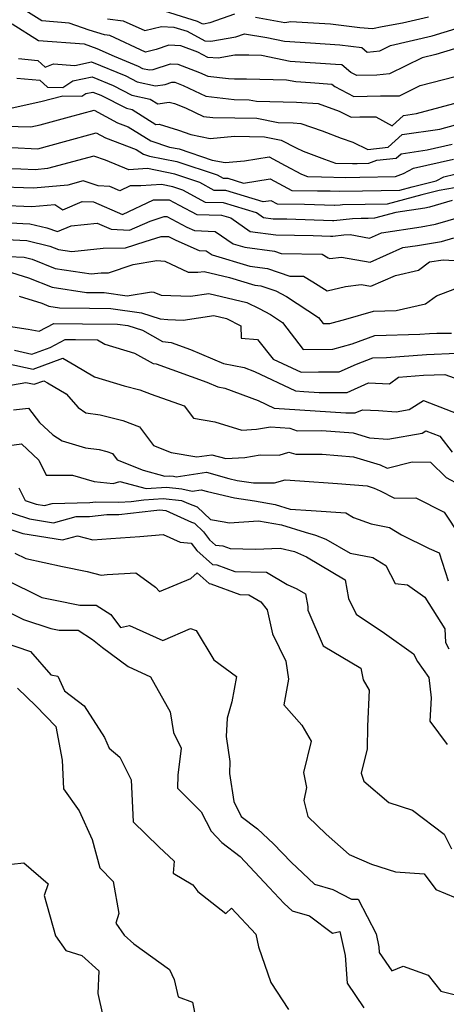
# Model space of a CAD drawing. Extents: x 1966594 to 1974796, y 2863029 to 2866063.
# Drawn here: x 1968240 to 1968341, y 2864234 to 2864468 of the extents above; entities that cross this region are included whole.
import ezdxf

# ---------------------------------------------------------------- set-up
doc = ezdxf.new("R2010")
doc.units = 0

msp = doc.modelspace()

# ---------------------------------------------------------------- linework, layer by layer
at = {"layer": 'Unknown_Line_Type', "color": 0}
for points in [[(1968343.26, 2864461.36, 3032), (1968338.82, 2864460, 3032), (1968335.53, 2864459.23, 3032), (1968327.73, 2864455.34, 3032), (1968324.76, 2864455.05, 3032), (1968319.99, 2864454.97, 3032), (1968318.57, 2864455.7, 3032), (1968316.38, 2864457.51, 3032), (1968314.91, 2864457.61, 3032), (1968304.09, 2864458.34, 3032), (1968297.26, 2864459.75, 3032), (1968294.27, 2864459.82, 3032), (1968290.94, 2864459.8, 3032), (1968286.97, 2864459.14, 3032), (1968284.47, 2864459.24, 3032), (1968282.06, 2864460.55, 3032), (1968278.05, 2864462.08, 3032), (1968275.19, 2864462.2, 3032), (1968272.14, 2864461.17, 3032), (1968269.64, 2864460.58, 3032), (1968261.14, 2864464.51, 3032), (1968259.89, 2864464.64, 3032), (1968256.2, 2864465.79, 3032), (1968251.44, 2864467.49, 3032), (1968244.89, 2864467.98, 3032), (1968241.14, 2864470.37, 3032)], [(1968260.54, 2864468.46, 3034), (1968264.32, 2864468.05, 3034), (1968269.43, 2864465.69, 3034), (1968273.46, 2864466.65, 3034), (1968276.39, 2864466.53, 3034), (1968279.52, 2864465.56, 3034), (1968283.78, 2864463.25, 3034), (1968285.21, 2864463.19, 3034), (1968291.18, 2864464.19, 3034), (1968293.24, 2864464.94, 3034), (1968298.52, 2864464.03, 3034), (1968302.74, 2864463.16, 3034), (1968308.96, 2864462.74, 3034), (1968315.97, 2864462.29, 3034), (1968321.18, 2864461.67, 3034), (1968322.44, 2864460.56, 3034), (1968325.46, 2864460.86, 3034), (1968328.03, 2864462.14, 3034), (1968337.94, 2864464.45, 3034), (1968343.68, 2864466.21, 3034), (1968347.54, 2864466.47, 3034), (1968354.8, 2864468.17, 3034), (1968355.9, 2864468.28, 3034), (1968356.96, 2864469.01, 3034)], [(1968290.83, 2864469.63, 3036), (1968284.99, 2864467.5, 3036), (1968283.46, 2864467.24, 3036), (1968283.09, 2864467.26, 3036), (1968282, 2864467.85, 3036), (1968271.58, 2864471.09, 3036)], [(1968337.07, 2864468.91, 3036), (1968330.86, 2864467.46, 3036), (1968326.04, 2864466.57, 3036), (1968323.73, 2864466.13, 3036), (1968320.72, 2864466.37, 3036), (1968313.71, 2864467.21, 3036), (1968304.27, 2864467.81, 3036), (1968302.82, 2864467.55, 3036), (1968295.81, 2864468.78, 3036)], [(1968237.85, 2864467.3, 3030), (1968244.11, 2864463.3, 3030), (1968255.05, 2864462.49, 3030), (1968258.02, 2864461.43, 3030), (1968262.12, 2864459.58, 3030), (1968267.88, 2864457.2, 3030), (1968268.93, 2864456.67, 3030), (1968270.59, 2864456.31, 3030), (1968271.49, 2864456.43, 3030), (1968275.55, 2864457.79, 3030), (1968277.32, 2864457.72, 3030), (1968282.53, 2864455.73, 3030), (1968284.48, 2864454.8, 3030), (1968289.43, 2864454.26, 3030), (1968290.82, 2864454.19, 3030), (1968293.66, 2864454.21, 3030), (1968303.22, 2864453.98, 3030), (1968305.43, 2864453.52, 3030), (1968308.94, 2864453.29, 3030), (1968314.06, 2864452.93, 3030), (1968314.74, 2864452.37, 3030), (1968319.3, 2864450.01, 3030), (1968325.64, 2864450.12, 3030), (1968330.12, 2864450.16, 3030), (1968335.1, 2864452.61, 3030), (1968343.4, 2864454.78, 3030)], [(1968239.34, 2864459.03, 3028), (1968243.97, 2864458.59, 3028), (1968245.71, 2864457, 3028), (1968247.7, 2864457.8, 3028), (1968252.76, 2864457.4, 3028), (1968256.76, 2864458.26, 3028), (1968264.92, 2864454.89, 3028), (1968267.65, 2864453.5, 3028), (1968271.99, 2864452.55, 3028), (1968274.35, 2864452.86, 3028), (1968275.91, 2864453.39, 3028), (1968276.59, 2864453.36, 3028), (1968278.6, 2864452.59, 3028), (1968283.97, 2864450.02, 3028), (1968290.74, 2864449.28, 3028), (1968294.32, 2864449.21, 3028), (1968296.07, 2864448.86, 3028), (1968305.64, 2864448.64, 3028), (1968310.76, 2864448.27, 3028), (1968315.79, 2864446.51, 3028), (1968318.6, 2864445.06, 3028), (1968320.7, 2864445.1, 3028), (1968324.51, 2864445.13, 3028), (1968328.38, 2864442.96, 3028), (1968331.11, 2864445.42, 3028), (1968334.23, 2864445.89, 3028), (1968345.49, 2864448.96, 3028)], [(1968238.99, 2864454.36, 3026), (1968244.44, 2864453.83, 3026), (1968246.25, 2864452.18, 3026), (1968249.91, 2864452.11, 3026), (1968252.34, 2864453.67, 3026), (1968256.94, 2864454.64, 3026), (1968261.95, 2864452.57, 3026), (1968266.37, 2864450.33, 3026), (1968270.73, 2864449.37, 3026), (1968272.53, 2864448.23, 3026), (1968275.25, 2864448.65, 3026), (1968276.5, 2864448.27, 3026), (1968279.19, 2864447.29, 3026), (1968283.46, 2864445.24, 3026), (1968285.7, 2864445, 3026), (1968296.16, 2864444.8, 3026), (1968301.27, 2864443.77, 3026), (1968304.78, 2864443.69, 3026), (1968306.66, 2864443.56, 3026), (1968311.76, 2864441.78, 3026), (1968316.26, 2864440.06, 3026), (1968318.99, 2864439.11, 3026), (1968322.64, 2864437.37, 3026), (1968327.47, 2864437.86, 3026), (1968330.82, 2864440.88, 3026), (1968339.77, 2864442.22, 3026), (1968343.5, 2864443.23, 3026)], [(1968237.89, 2864447.31, 3024), (1968244.66, 2864448.75, 3024), (1968249.92, 2864450.17, 3024), (1968254.49, 2864450.08, 3024), (1968255.4, 2864450.67, 3024), (1968257.11, 2864451.03, 3024), (1968258.98, 2864450.26, 3024), (1968265.09, 2864447.16, 3024), (1968266.47, 2864446.85, 3024), (1968272.11, 2864443.26, 3024), (1968272.89, 2864443.38, 3024), (1968277.46, 2864441.98, 3024), (1968280.45, 2864440.89, 3024), (1968285.01, 2864439.97, 3024), (1968290.8, 2864440.52, 3024), (1968298, 2864440.39, 3024), (1968301.99, 2864439.58, 3024), (1968305.52, 2864437.7, 3024), (1968307.21, 2864436.95, 3024), (1968312.29, 2864435.01, 3024), (1968314.88, 2864434.11, 3024), (1968318.93, 2864434.01, 3024), (1968320.04, 2864434.02, 3024), (1968322.88, 2864434.07, 3024), (1968324.74, 2864434.78, 3024), (1968329.32, 2864435.25, 3024), (1968330.53, 2864436.34, 3024), (1968336.78, 2864437.28, 3024), (1968342.67, 2864438.59, 3024)], [(1968236.3, 2864442.86, 3022), (1968242.31, 2864442.73, 3022), (1968244.55, 2864443.21, 3022), (1968251.49, 2864445.1, 3022), (1968257.41, 2864446.69, 3022), (1968262.97, 2864443.73, 3022), (1968265.51, 2864442.78, 3022), (1968270.9, 2864439.39, 3022), (1968275.36, 2864437.91, 3022), (1968277.64, 2864437.46, 3022), (1968285.53, 2864434.83, 3022), (1968288.57, 2864434.21, 3022), (1968293.21, 2864434.65, 3022), (1968299.1, 2864435.6, 3022), (1968302.92, 2864433.54, 3022), (1968306.82, 2864431.45, 3022), (1968308.22, 2864430.87, 3022), (1968311.54, 2864430.84, 3022), (1968317.38, 2864430.7, 3022), (1968320.69, 2864430.74, 3022), (1968329.17, 2864430.89, 3022), (1968331.13, 2864431.64, 3022), (1968333.51, 2864432.89, 3022), (1968342.99, 2864435, 3022)], [(1968237.72, 2864437.83, 3020), (1968244, 2864437.52, 3020), (1968250.32, 2864439.25, 3020), (1968257.87, 2864441.28, 3020), (1968260.12, 2864440.08, 3020), (1968267.41, 2864437.35, 3020), (1968269.16, 2864436.25, 3020), (1968270.6, 2864435.77, 3020), (1968277.12, 2864434.46, 3020), (1968286.68, 2864431.27, 3020), (1968288.1, 2864430.5, 3020), (1968289.24, 2864430.48, 3020), (1968292.97, 2864429.34, 3020), (1968299.33, 2864430.36, 3020), (1968304.49, 2864427.58, 3020), (1968310.58, 2864427.48, 3020), (1968313.6, 2864427.45, 3020), (1968315.82, 2864427.39, 3020), (1968321.34, 2864427.47, 3020), (1968330.21, 2864427.61, 3020), (1968333.19, 2864428.44, 3020), (1968338.86, 2864429.86, 3020), (1968340.74, 2864430.85, 3020), (1968343.3, 2864431.42, 3020)], [(1968345.08, 2864428.5, 3018), (1968339.62, 2864427.59, 3018), (1968335.47, 2864426.55, 3018), (1968327.22, 2864424.27, 3018), (1968321.99, 2864424.19, 3018), (1968316.58, 2864424.12, 3018), (1968316, 2864424.1, 3018), (1968314.77, 2864423.96, 3018), (1968314.68, 2864423.96, 3018), (1968307.55, 2864424.2, 3018), (1968301.07, 2864424.31, 3018), (1968299.56, 2864425.12, 3018), (1968297.69, 2864424.82, 3018), (1968288.74, 2864427.56, 3018), (1968286.01, 2864427.6, 3018), (1968282.6, 2864429.46, 3018), (1968276.61, 2864431.46, 3018), (1968270.08, 2864432.77, 3018), (1968265.67, 2864432.5, 3018), (1968260.11, 2864434.77, 3018), (1968257.35, 2864435.72, 3018), (1968246.31, 2864432.78, 3018), (1968243.35, 2864432.51, 3018), (1968239.89, 2864432.63, 3018), (1968230.2, 2864432.99, 3018)], [(1968342.66, 2864425.14, 3016), (1968337.32, 2864423.58, 3016), (1968336.18, 2864423.38, 3016), (1968329.29, 2864422.33, 3016), (1968324.23, 2864420.93, 3016), (1968322.65, 2864420.91, 3016), (1968321, 2864420.89, 3016), (1968318.92, 2864420.84, 3016), (1968314.51, 2864420.32, 3016), (1968314.2, 2864420.33, 3016), (1968303.31, 2864420.7, 3016), (1968300.04, 2864420.76, 3016), (1968297.76, 2864421.06, 3016), (1968296.06, 2864422.25, 3016), (1968288.25, 2864424.64, 3016), (1968283.92, 2864424.7, 3016), (1968278.52, 2864427.65, 3016), (1968276.1, 2864428.46, 3016), (1968273.45, 2864428.99, 3016), (1968268.48, 2864428.68, 3016), (1968265.94, 2864428.69, 3016), (1968263.47, 2864427.52, 3016), (1968261.16, 2864428.51, 3016), (1968258.31, 2864428.64, 3016), (1968254.77, 2864429.85, 3016), (1968251.09, 2864428.87, 3016), (1968242.96, 2864428.14, 3016), (1968233.42, 2864428.47, 3016)], [(1968235.02, 2864424.03, 3014), (1968242.56, 2864423.78, 3014), (1968248, 2864424.26, 3014), (1968249.94, 2864422.97, 3014), (1968254.57, 2864424.94, 3014), (1968257.22, 2864424.82, 3014), (1968264.14, 2864421.86, 3014), (1968271.57, 2864425.36, 3014), (1968275.26, 2864425.36, 3014), (1968277.67, 2864424.08, 3014), (1968281.83, 2864421.8, 3014), (1968287.75, 2864421.72, 3014), (1968289.92, 2864421.05, 3014), (1968294.54, 2864417.82, 3014), (1968300.71, 2864417.02, 3014), (1968309.56, 2864416.84, 3014), (1968313.71, 2864416.7, 3014), (1968314.25, 2864416.68, 3014), (1968316.87, 2864416.99, 3014), (1968318.4, 2864417.04, 3014), (1968323.02, 2864416.23, 3014), (1968325.83, 2864417.48, 3014), (1968335.33, 2864418.93, 3014), (1968338.74, 2864419.51, 3014), (1968347.21, 2864421.98, 3014)], [(1968231.73, 2864420.2, 3012), (1968240.43, 2864419.69, 3012), (1968242.04, 2864419.6, 3012), (1968246.1, 2864418.63, 3012), (1968248.63, 2864417.76, 3012), (1968251.93, 2864419.14, 3012), (1968258.08, 2864419.76, 3012), (1968261.44, 2864418.36, 3012), (1968265.82, 2864418.14, 3012), (1968270.76, 2864420.28, 3012), (1968274.09, 2864421.35, 3012), (1968274.68, 2864421.35, 3012), (1968279.47, 2864418.8, 3012), (1968281.3, 2864418.01, 3012), (1968286.24, 2864417.78, 3012), (1968290.52, 2864414.86, 3012), (1968293.3, 2864414.02, 3012), (1968300.37, 2864413.1, 3012), (1968301.98, 2864412.55, 3012), (1968311.71, 2864412.42, 3012), (1968313.16, 2864411.53, 3012), (1968313.54, 2864411.33, 3012), (1968316.31, 2864411.68, 3012), (1968323.17, 2864410.48, 3012), (1968330.97, 2864413.94, 3012), (1968334.47, 2864414.48, 3012), (1968340.16, 2864415.44, 3012), (1968343.06, 2864416.29, 3012)], [(1968236.45, 2864415.9, 3010), (1968241.37, 2864415.61, 3010), (1968246.84, 2864414.31, 3010), (1968248.87, 2864413.51, 3010), (1968252.04, 2864413.03, 3010), (1968259.51, 2864413.81, 3010), (1968264.89, 2864413.86, 3010), (1968269.54, 2864415.4, 3010), (1968273.32, 2864416.61, 3010), (1968275.13, 2864416.6, 3010), (1968276.82, 2864415.7, 3010), (1968282.44, 2864413.28, 3010), (1968284.09, 2864413.2, 3010), (1968285.51, 2864412.23, 3010), (1968294.49, 2864409.52, 3010), (1968298.73, 2864408.97, 3010), (1968304.04, 2864407.14, 3010), (1968307.28, 2864407.1, 3010), (1968309.49, 2864405.75, 3010), (1968312.95, 2864403.61, 3010), (1968317.29, 2864404.65, 3010), (1968321.04, 2864405.13, 3010), (1968323.32, 2864404.73, 3010), (1968329.18, 2864407.33, 3010), (1968334.67, 2864408.54, 3010), (1968337.27, 2864410.52, 3010), (1968340.52, 2864411.07, 3010), (1968347.5, 2864410.66, 3010)], [(1968236.99, 2864411.85, 3008), (1968240.7, 2864411.63, 3008), (1968242.64, 2864411.17, 3008), (1968248.12, 2864409, 3008), (1968256.71, 2864407.7, 3008), (1968259.1, 2864407.95, 3008), (1968260.82, 2864407.97, 3008), (1968266.7, 2864409.91, 3008), (1968272.36, 2864410.86, 3008), (1968274.21, 2864410.69, 3008), (1968279.79, 2864408.13, 3008), (1968282.13, 2864408.06, 3008), (1968283.58, 2864408.28, 3008), (1968289.64, 2864406.85, 3008), (1968295.67, 2864405.03, 3008), (1968297.08, 2864404.84, 3008), (1968300.66, 2864403.61, 3008), (1968303.19, 2864402.28, 3008), (1968310.87, 2864397.27, 3008), (1968311.97, 2864395.84, 3008), (1968313.54, 2864395.85, 3008), (1968317.38, 2864396.9, 3008), (1968323.95, 2864398.76, 3008), (1968329.36, 2864398.98, 3008), (1968336.37, 2864400.52, 3008), (1968338.93, 2864402.47, 3008), (1968343.33, 2864404.14, 3008)], [(1968236.39, 2864408.39, 3006), (1968241.74, 2864406.72, 3006), (1968247.38, 2864404.48, 3006), (1968255.53, 2864403.26, 3006), (1968258.01, 2864403.22, 3006), (1968259.76, 2864403.21, 3006), (1968265.29, 2864402.43, 3006), (1968271.08, 2864403.4, 3006), (1968271.65, 2864403.35, 3006), (1968273.34, 2864402.58, 3006), (1968280.38, 2864402.36, 3006), (1968284.73, 2864403.03, 3006), (1968293.81, 2864400.87, 3006), (1968296.71, 2864399.4, 3006), (1968299.43, 2864397.97, 3006), (1968302.26, 2864396.12, 3006), (1968307.21, 2864389.67, 3006), (1968314.3, 2864389.72, 3006), (1968318.9, 2864390.97, 3006), (1968324.27, 2864393, 3006), (1968335.03, 2864393.28, 3006), (1968337.31, 2864393.46, 3006), (1968339.04, 2864393.52, 3006), (1968342.51, 2864393.51, 3006)], [(1968239.54, 2864402.34, 3004), (1968244.89, 2864400.66, 3004), (1968246.63, 2864399.97, 3004), (1968249.17, 2864399.59, 3004), (1968256.32, 2864399.49, 3004), (1968261.36, 2864399.45, 3004), (1968268.68, 2864398.42, 3004), (1968273.14, 2864397, 3004), (1968274.94, 2864396.78, 3004), (1968278.63, 2864396.66, 3004), (1968285.88, 2864397.79, 3004), (1968288.9, 2864397.06, 3004), (1968292.34, 2864395.32, 3004), (1968292.41, 2864392.36, 3004), (1968296.35, 2864392.06, 3004), (1968300.04, 2864387.38, 3004), (1968306.69, 2864384.28, 3004), (1968310.88, 2864384.33, 3004), (1968315.77, 2864384.34, 3004), (1968319.88, 2864386.17, 3004), (1968323.82, 2864387.65, 3004), (1968327.08, 2864387.74, 3004), (1968336.6, 2864388.49, 3004), (1968343.83, 2864388.74, 3004)], [(1968235.93, 2864395.39, 3002), (1968241.67, 2864394.52, 3002), (1968244.3, 2864394.01, 3002), (1968247.79, 2864395.85, 3002), (1968254.63, 2864395.75, 3002), (1968262.97, 2864395.69, 3002), (1968265.41, 2864395.35, 3002), (1968268.9, 2864394.23, 3002), (1968273.68, 2864391.6, 3002), (1968275.74, 2864391.33, 3002), (1968280.35, 2864389.67, 3002), (1968288.23, 2864386.29, 3002), (1968293.12, 2864385.35, 3002), (1968295.6, 2864384.44, 3002), (1968305.34, 2864379.8, 3002), (1968307.38, 2864379.66, 3002), (1968311.03, 2864379.41, 3002), (1968317.69, 2864379.43, 3002), (1968322.79, 2864381.71, 3002), (1968327.75, 2864381.43, 3002), (1968329.91, 2864383.05, 3002), (1968335.89, 2864383.52, 3002), (1968340.94, 2864383.69, 3002), (1968348.23, 2864381.06, 3002)], [(1968238.41, 2864389.47, 3000), (1968242.54, 2864388.57, 3000), (1968246.87, 2864390.14, 3000), (1968250.51, 2864392.05, 3000), (1968252.93, 2864392.01, 3000), (1968258.17, 2864391.98, 3000), (1968259.91, 2864390.92, 3000), (1968267.03, 2864388.76, 3000), (1968271.45, 2864386.32, 3000), (1968272.14, 2864386.24, 3000), (1968284.24, 2864381.88, 3000), (1968286.89, 2864380.74, 3000), (1968288.53, 2864380.43, 3000), (1968296.5, 2864377.49, 3000), (1968300.29, 2864375.68, 3000), (1968306.43, 2864375.27, 3000), (1968317.38, 2864374.52, 3000), (1968319.61, 2864374.53, 3000), (1968321.32, 2864375.29, 3000), (1968325.12, 2864375.08, 3000), (1968329.37, 2864374.78, 3000), (1968332.47, 2864375.31, 3000), (1968335.84, 2864377.46, 3000), (1968347.97, 2864372.83, 3000)], [(1968236.67, 2864386.32, 2998), (1968242.83, 2864384.98, 2998), (1968249.95, 2864387.55, 2998), (1968252.8, 2864385.91, 2998), (1968257.48, 2864383.14, 2998), (1968264.56, 2864380.99, 2998), (1968268.24, 2864380.06, 2998), (1968270.95, 2864379.02, 2998), (1968278.82, 2864376.19, 2998), (1968281.09, 2864373.27, 2998), (1968286.13, 2864372.44, 2998), (1968292.6, 2864370.4, 2998), (1968296.07, 2864370.62, 2998), (1968299.42, 2864371.19, 2998), (1968304.01, 2864370.87, 2998), (1968305.78, 2864370.29, 2998), (1968311.61, 2864370.31, 2998), (1968319.09, 2864369.79, 2998), (1968323.03, 2864368.6, 2998), (1968327.34, 2864368.29, 2998), (1968335.54, 2864369.7, 2998), (1968336.46, 2864370.28, 2998), (1968339.77, 2864369.02, 2998), (1968342.73, 2864365.15, 2998)], [(1968228.69, 2864379.63, 2996), (1968241.15, 2864381.81, 2996), (1968243.11, 2864381.38, 2996), (1968245.39, 2864382.2, 2996), (1968246.3, 2864381.68, 2996), (1968250.73, 2864379.06, 2996), (1968253.55, 2864375.83, 2996), (1968255.38, 2864374.53, 2996), (1968258.81, 2864374.11, 2996), (1968264.26, 2864372.73, 2996), (1968268.23, 2864371.2, 2996), (1968271.56, 2864366.8, 2996), (1968275.78, 2864365.1, 2996), (1968281.85, 2864364.03, 2996), (1968285.44, 2864364.55, 2996), (1968288.73, 2864363.63, 2996), (1968293.31, 2864363.92, 2996), (1968296.92, 2864364.53, 2996), (1968301.49, 2864364.46, 2996), (1968303.75, 2864365.21, 2996), (1968305.44, 2864364.66, 2996), (1968311.76, 2864364.68, 2996), (1968319.17, 2864364.06, 2996), (1968325.54, 2864362.17, 2996), (1968327.2, 2864361.38, 2996), (1968333.15, 2864362.86, 2996), (1968337.5, 2864362.82, 2996), (1968341.28, 2864359.13, 2996), (1968351.07, 2864353.92, 2996)], [(1968238.18, 2864375.3, 2994), (1968241.71, 2864375.66, 2994), (1968244.35, 2864372.22, 2994), (1968247.51, 2864369.28, 2994), (1968249.75, 2864367.87, 2994), (1968255.29, 2864366.22, 2994), (1968258.58, 2864365.81, 2994), (1968260.41, 2864365.35, 2994), (1968261.75, 2864364.83, 2994), (1968262.86, 2864363.36, 2994), (1968269.07, 2864360.87, 2994), (1968274.26, 2864359.46, 2994), (1968275.43, 2864359.54, 2994), (1968276.31, 2864359.46, 2994), (1968276.9, 2864359.32, 2994), (1968284.15, 2864360.37, 2994), (1968289.47, 2864358.89, 2994), (1968291.5, 2864358.41, 2994), (1968295.39, 2864357.85, 2994), (1968300.4, 2864357.89, 2994), (1968302.93, 2864358.59, 2994), (1968306.43, 2864358.38, 2994), (1968315.38, 2864357.72, 2994), (1968322.41, 2864357.13, 2994), (1968324.1, 2864356.63, 2994), (1968325.55, 2864355.94, 2994), (1968328.92, 2864354.2, 2994), (1968334.02, 2864354.25, 2994), (1968340.77, 2864350.84, 2994), (1968344.55, 2864345.2, 2994)], [(1968236.6, 2864366.68, 2992), (1968240.08, 2864367.17, 2992), (1968244.2, 2864363.29, 2992), (1968245.97, 2864359.66, 2992), (1968252.2, 2864359.72, 2992), (1968257.4, 2864358.17, 2992), (1968261.93, 2864357.69, 2992), (1968263.52, 2864358.17, 2992), (1968269.77, 2864356.48, 2992), (1968274.65, 2864356.83, 2992), (1968278.31, 2864356.47, 2992), (1968280.77, 2864355.9, 2992), (1968282.86, 2864356.2, 2992), (1968284.4, 2864355.77, 2992), (1968290.8, 2864354.26, 2992), (1968295.62, 2864353.57, 2992), (1968300.51, 2864352.7, 2992), (1968304.08, 2864351.6, 2992), (1968309.08, 2864351.3, 2992), (1968317.37, 2864350.69, 2992), (1968319.15, 2864349.61, 2992), (1968323.38, 2864348.08, 2992), (1968327.74, 2864347.23, 2992), (1968330.62, 2864345.47, 2992), (1968337.2, 2864342.19, 2992), (1968339.58, 2864341.15, 2992), (1968341.74, 2864334.53, 2992)], [(1968239.41, 2864356.67, 2990), (1968240.93, 2864353.65, 2990), (1968243.6, 2864352.78, 2990), (1968245.52, 2864352.46, 2990), (1968247.35, 2864352.95, 2990), (1968256.34, 2864353.15, 2990), (1968257.78, 2864353.3, 2990), (1968263.27, 2864353.27, 2990), (1968266.19, 2864353.43, 2990), (1968269.22, 2864353.78, 2990), (1968273.87, 2864354.11, 2990), (1968278.22, 2864353.68, 2990), (1968279.86, 2864352.94, 2990), (1968281.95, 2864352.16, 2990), (1968285.14, 2864349.15, 2990), (1968288.35, 2864348.54, 2990), (1968289.59, 2864348.36, 2990), (1968296.56, 2864348.81, 2990), (1968302.03, 2864347.84, 2990), (1968307.67, 2864346.1, 2990), (1968310.17, 2864345.4, 2990), (1968312.57, 2864344.42, 2990), (1968318.37, 2864341.11, 2990), (1968323.83, 2864340.05, 2990), (1968326.88, 2864338.19, 2990), (1968329.09, 2864333.87, 2990), (1968332.09, 2864333.52, 2990), (1968336.2, 2864330.64, 2990), (1968340.98, 2864323.06, 2990), (1968341.08, 2864319.8, 2990), (1968341.94, 2864318.29, 2990)], [(1968234.09, 2864351.86, 2988), (1968242, 2864349.28, 2988), (1968247.68, 2864348.36, 2988), (1968253.1, 2864349.8, 2988), (1968256.25, 2864349.87, 2988), (1968260.41, 2864350.29, 2988), (1968262.29, 2864350.28, 2988), (1968263.29, 2864350.34, 2988), (1968271.59, 2864351.28, 2988), (1968273.08, 2864351.39, 2988), (1968274.48, 2864351.25, 2988), (1968280.62, 2864348.46, 2988), (1968281.29, 2864348.21, 2988), (1968283.47, 2864346.15, 2988), (1968284.87, 2864344.27, 2988), (1968286.34, 2864342.98, 2988), (1968288.05, 2864342.82, 2988), (1968289.8, 2864342.17, 2988), (1968295.85, 2864342.06, 2988), (1968301.7, 2864342.32, 2988), (1968305.1, 2864341.5, 2988), (1968307.98, 2864340.22, 2988), (1968317.18, 2864334.76, 2988), (1968317.99, 2864330.3, 2988), (1968319.84, 2864326.53, 2988), (1968326.6, 2864322.06, 2988), (1968333.49, 2864317.11, 2988), (1968334.42, 2864315.25, 2988), (1968337.13, 2864311.43, 2988), (1968337.7, 2864306.63, 2988), (1968337.36, 2864301.03, 2988), (1968341.48, 2864295.5, 2988)], [(1968234.75, 2864347.63, 2986), (1968240.4, 2864345.78, 2986), (1968249.84, 2864344.25, 2986), (1968253.43, 2864345.21, 2986), (1968257.11, 2864344.24, 2986), (1968261.36, 2864344.59, 2986), (1968268.29, 2864345.05, 2986), (1968273.86, 2864345.54, 2986), (1968277.85, 2864343.72, 2986), (1968280.51, 2864343.47, 2986), (1968281.82, 2864341.71, 2986), (1968285.58, 2864338.41, 2986), (1968286.61, 2864338.31, 2986), (1968290.94, 2864336.7, 2986), (1968298.45, 2864336.56, 2986), (1968303.41, 2864333.62, 2986), (1968305.65, 2864332.62, 2986), (1968307.74, 2864331.38, 2986), (1968308.29, 2864328.37, 2986), (1968308.34, 2864327.49, 2986), (1968311.94, 2864318.98, 2986), (1968320.97, 2864313.69, 2986), (1968321.52, 2864310.86, 2986), (1968322.89, 2864308.47, 2986), (1968322.55, 2864299.81, 2986), (1968322.45, 2864294.46, 2986), (1968321.03, 2864288.61, 2986), (1968321.65, 2864286.77, 2986), (1968327.57, 2864281.61, 2986), (1968333.24, 2864279.81, 2986), (1968340.78, 2864274.12, 2986), (1968342.52, 2864270.63, 2986)], [(1968238.46, 2864341.11, 2984), (1968241.13, 2864339.81, 2984), (1968249.83, 2864337.93, 2984), (1968255.72, 2864336.73, 2984), (1968259.08, 2864335.85, 2984), (1968260.47, 2864335.97, 2984), (1968267.34, 2864336.42, 2984), (1968272, 2864332.98, 2984), (1968272.96, 2864331.97, 2984), (1968280.45, 2864335.02, 2984), (1968281.93, 2864336.38, 2984), (1968284.82, 2864333.84, 2984), (1968285.16, 2864333.81, 2984), (1968292.08, 2864331.23, 2984), (1968294.27, 2864331.19, 2984), (1968297.11, 2864329.5, 2984), (1968298.64, 2864327.56, 2984), (1968299.87, 2864321.83, 2984), (1968303.04, 2864315.38, 2984), (1968303.73, 2864311.08, 2984), (1968302.58, 2864304.92, 2984), (1968306.88, 2864300.12, 2984), (1968309.08, 2864296.31, 2984), (1968307.25, 2864288.8, 2984), (1968307.96, 2864285.21, 2984), (1968307.39, 2864282.16, 2984), (1968308.27, 2864278.34, 2984), (1968312.65, 2864274.07, 2984), (1968318.15, 2864269.29, 2984), (1968323.49, 2864266.92, 2984), (1968329.18, 2864265.14, 2984), (1968336, 2864264.65, 2984), (1968338.82, 2864260.92, 2984), (1968345.7, 2864258.07, 2984)], [(1968236.08, 2864334.89, 2982), (1968244.95, 2864330.56, 2982), (1968248.12, 2864329.87, 2982), (1968253.98, 2864328.68, 2982), (1968257.86, 2864328.69, 2982), (1968261.36, 2864326.46, 2982), (1968263.69, 2864323.38, 2982), (1968265.79, 2864323.86, 2982), (1968273.79, 2864320.3, 2982), (1968280.35, 2864323.17, 2982), (1968281.68, 2864322.65, 2982), (1968285.94, 2864315.63, 2982), (1968291.29, 2864311.72, 2982), (1968290.21, 2864305.67, 2982), (1968289.05, 2864301.76, 2982), (1968288.87, 2864297.35, 2982), (1968289.73, 2864291.44, 2982), (1968289.63, 2864288.59, 2982), (1968290.71, 2864281.85, 2982), (1968292.39, 2864278.35, 2982), (1968296.29, 2864275.34, 2982), (1968300.09, 2864271.83, 2982), (1968304.32, 2864267.41, 2982), (1968309.9, 2864262.18, 2982), (1968314.28, 2864260.89, 2982), (1968318.7, 2864258.61, 2982), (1968320.32, 2864258.63, 2982), (1968324.55, 2864250.36, 2982), (1968325.24, 2864247.25, 2982), (1968325.34, 2864245.86, 2982), (1968328.31, 2864241.49, 2982), (1968331.02, 2864242.62, 2982), (1968336.98, 2864240.49, 2982), (1968339.97, 2864236.65, 2982), (1968345.05, 2864235.43, 2982)], [(1968233.69, 2864328.67, 2980), (1968240.56, 2864325.31, 2980), (1968247.06, 2864323.17, 2980), (1968249.08, 2864322.7, 2980), (1968253.59, 2864322.71, 2980), (1968257.02, 2864320.52, 2980), (1968259.4, 2864318.63, 2980), (1968265.49, 2864314.04, 2980), (1968270.79, 2864311.64, 2980), (1968275.54, 2864303.28, 2980), (1968276.29, 2864298.35, 2980), (1968278.09, 2864294.58, 2980), (1968277.35, 2864288.14, 2980), (1968277.26, 2864285.09, 2980), (1968282.88, 2864279.46, 2980), (1968285.25, 2864274.81, 2980), (1968287.84, 2864272.13, 2980), (1968292.21, 2864268.81, 2980), (1968299.07, 2864261.38, 2980), (1968302.7, 2864257.58, 2980), (1968304.58, 2864255.83, 2980), (1968308.73, 2864254.6, 2980), (1968314.18, 2864250.48, 2980), (1968315.92, 2864250.9, 2980), (1968317.19, 2864245.17, 2980), (1968317.66, 2864238.54, 2980), (1968321.66, 2864232.66, 2980)], [(1968234.91, 2864320.11, 2978), (1968242.19, 2864317.67, 2978), (1968247.05, 2864312.12, 2978), (1968248.77, 2864311.74, 2978), (1968250.35, 2864308.28, 2978), (1968255.02, 2864304.69, 2978), (1968259.89, 2864297.17, 2978), (1968260.98, 2864294.62, 2978), (1968263.51, 2864292.44, 2978), (1968266.23, 2864287.04, 2978), (1968266.67, 2864277.07, 2978), (1968272.79, 2864271.07, 2978), (1968276.43, 2864267.7, 2978), (1968276.24, 2864264.78, 2978), (1968280.93, 2864262.01, 2978), (1968282.06, 2864260.45, 2978), (1968288.74, 2864255.22, 2978), (1968290.15, 2864256.48, 2978), (1968295.88, 2864250.28, 2978), (1968296.56, 2864247.27, 2978), (1968299.5, 2864238.71, 2978), (1968303.67, 2864232.33, 2978)], [(1968239.16, 2864308.9, 2976), (1968243.51, 2864304.67, 2976), (1968248.23, 2864299.79, 2976), (1968249.73, 2864291.71, 2976), (1968250.09, 2864284.94, 2976), (1968253.82, 2864279.66, 2976), (1968256.88, 2864272.8, 2976), (1968258.72, 2864266.05, 2976), (1968261.9, 2864262.82, 2976), (1968263.29, 2864255.21, 2976), (1968262.57, 2864252.91, 2976), (1968264.55, 2864250.05, 2976), (1968266.87, 2864247.98, 2976), (1968275.34, 2864241.87, 2976), (1968276.48, 2864239.44, 2976), (1968277.41, 2864235.31, 2976), (1968280.82, 2864234.08, 2976), (1968281.62, 2864229.96, 2976)], [(1968237.73, 2864266.98, 2974), (1968240.6, 2864267.28, 2974), (1968246.42, 2864262.22, 2974), (1968245.5, 2864259.46, 2974), (1968248.14, 2864249.87, 2974), (1968250.61, 2864246.34, 2974), (1968254.45, 2864245.15, 2974), (1968258.54, 2864241.49, 2974), (1968258.25, 2864236.09, 2974), (1968259.44, 2864230.79, 2974)]]:
    msp.add_polyline3d(points, dxfattribs=at)

doc.saveas('drawing.dxf')
